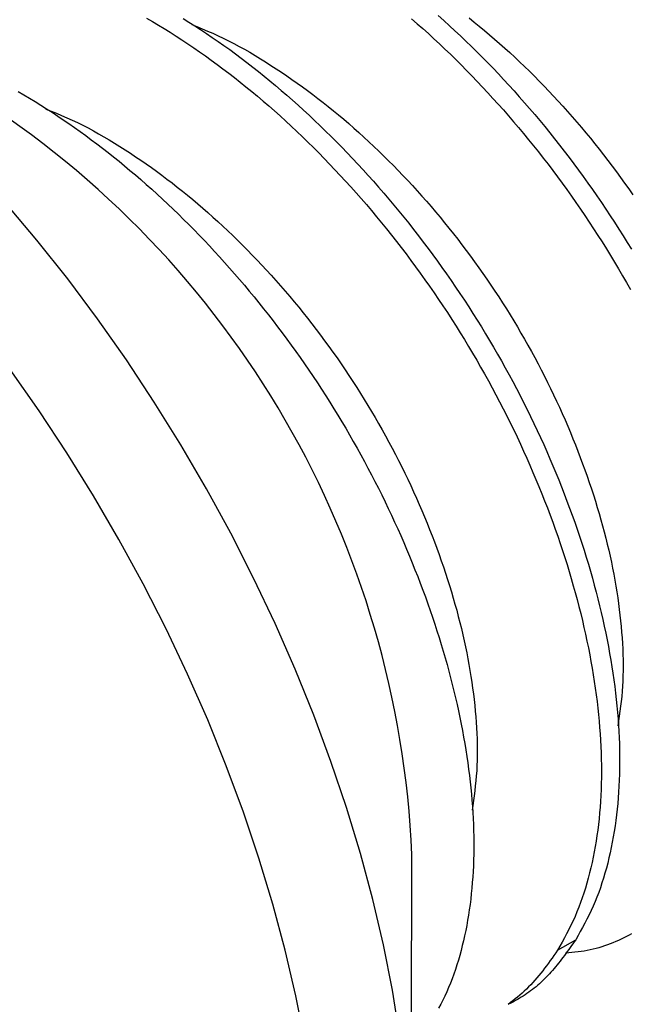
# Model space of a CAD drawing. Extents: x 0 to 570, y 0 to 1149.
# Drawn here: x 381 to 384, y 289 to 293 of the extents above; entities that cross this region are included whole.
import ezdxf

# ---------------------------------------------------------------- set-up
doc = ezdxf.new("R2010")
doc.units = 0
doc.layers.add('CONTOUR', color=2, linetype='CONTINUOUS')

msp = doc.modelspace()

# ---------------------------------------------------------------- linework, layer by layer
at = {"layer": 'CONTOUR', "linetype": 'CONTINUOUS'}
for p, q in [((382.7082, 288.8045), (382.71, 290.0371)), ((383.2399, 289.6891), (383.3062, 289.7276))]:
    msp.add_line(p, q, dxfattribs=at)
for points in [[(382.806, 293.0885), (382.8263, 293.0703), (382.8466, 293.0519), (382.8668, 293.0333), (382.8868, 293.0145), (382.9068, 292.9954), (382.9267, 292.9761), (382.9465, 292.9566), (382.9662, 292.9369), (382.9858, 292.917), (383.0053, 292.8969), (383.0246, 292.8765), (383.0439, 292.856), (383.063, 292.8353), (383.082, 292.8144), (383.1009, 292.7932), (383.1197, 292.7719), (383.1383, 292.7505), (383.1568, 292.7288), (383.1751, 292.707), (383.1933, 292.685), (383.2114, 292.6628), (383.2293, 292.6404), (383.2471, 292.6179), (383.2647, 292.5953), (383.2821, 292.5725), (383.2994, 292.5495), (383.3166, 292.5264), (383.3335, 292.5031), (383.3503, 292.4797), (383.367, 292.4562), (383.3834, 292.4326), (383.3997, 292.4088), (383.4158, 292.3849), (383.4318, 292.3608), (383.4475, 292.3367), (383.4631, 292.3124), (383.4785, 292.2881), (383.4937, 292.2636), (383.5086, 292.239)], [(381.7445, 293.0793), (381.766, 293.0669), (381.7874, 293.0541), (381.8089, 293.0411), (381.8303, 293.0278), (381.8518, 293.0142), (381.8732, 293.0003), (381.8946, 292.9862), (381.9159, 292.9718), (381.9372, 292.957), (381.9585, 292.9421), (381.9798, 292.9268), (382.001, 292.9113), (382.0221, 292.8955), (382.0432, 292.8794), (382.0643, 292.8631), (382.0852, 292.8466), (382.1062, 292.8297), (382.127, 292.8126), (382.1478, 292.7953), (382.1686, 292.7777), (382.1892, 292.7599), (382.2098, 292.7419), (382.2303, 292.7236), (382.2507, 292.705), (382.271, 292.6863), (382.2912, 292.6673), (382.3113, 292.6481), (382.3313, 292.6286), (382.3513, 292.609), (382.3711, 292.5891), (382.3908, 292.569), (382.4104, 292.5487), (382.4299, 292.5282), (382.4493, 292.5075), (382.4685, 292.4866), (382.4876, 292.4655), (382.5066, 292.4442), (382.5255, 292.4228), (382.5442, 292.4011), (382.5628, 292.3793), (382.5812, 292.3572), (382.5995, 292.3351), (382.6177, 292.3127), (382.6357, 292.2902), (382.6536, 292.2675), (382.6713, 292.2446), (382.6888, 292.2216), (382.7062, 292.1984), (382.7234, 292.1751), (382.7405, 292.1517), (382.7574, 292.1281), (382.7741, 292.1044), (382.7906, 292.0805), (382.807, 292.0565), (382.8231, 292.0324), (382.8391, 292.0082), (382.8549, 291.9838), (382.8706, 291.9594), (382.886, 291.9348), (382.9012, 291.9101), (382.9163, 291.8854), (382.9311, 291.8605), (382.9457, 291.8355), (382.9602, 291.8105), (382.9744, 291.7854), (382.9884, 291.7602), (383.0022, 291.7349), (383.0158, 291.7095), (383.0292, 291.6841), (383.0424, 291.6586), (383.0553, 291.6331), (383.068, 291.6075), (383.0805, 291.5818), (383.0928, 291.5561), (383.1048, 291.5304), (383.1166, 291.5046), (383.1282, 291.4788), (383.1396, 291.453), (383.1507, 291.4272), (383.1616, 291.4013), (383.1723, 291.3755), (383.1827, 291.3496), (383.193, 291.3237), (383.203, 291.2979), (383.2127, 291.2721), (383.2223, 291.2462), (383.2316, 291.2204), (383.2406, 291.1947), (383.2494, 291.1689), (383.258, 291.1432), (383.2664, 291.1175), (383.2745, 291.0919), (383.2823, 291.0663), (383.2899, 291.0407), (383.2973, 291.0152), (383.3044, 290.9898), (383.3113, 290.9644), (383.3179, 290.9391), (383.3242, 290.9138), (383.3304, 290.8887), (383.3362, 290.8636), (383.3418, 290.8386), (383.3472, 290.8137), (383.3523, 290.7888), (383.3571, 290.7641), (383.3617, 290.7395), (383.366, 290.715), (383.3701, 290.6905), (383.3739, 290.6662), (383.3774, 290.642), (383.3807, 290.618), (383.3837, 290.594), (383.3865, 290.5702), (383.389, 290.5465), (383.3912, 290.5229), (383.3932, 290.4995), (383.3949, 290.4762), (383.3963, 290.4531), (383.3975, 290.4301), (383.3984, 290.4073), (383.3991, 290.3847), (383.3995, 290.3622), (383.3996, 290.3398), (383.3994, 290.3176), (383.399, 290.2956), (383.3984, 290.2738), (383.3974, 290.2522), (383.3962, 290.2307), (383.3948, 290.2095), (383.393, 290.1884), (383.391, 290.1675), (383.3888, 290.1468), (383.3863, 290.1264), (383.3835, 290.1061), (383.3804, 290.0861), (383.3771, 290.0662), (383.3735, 290.0466), (383.3697, 290.0272), (383.3656, 290.008), (383.3613, 289.989), (383.3567, 289.9702), (383.3519, 289.9516), (383.3469, 289.9332), (383.3415, 289.9151), (383.336, 289.8973), (383.3301, 289.8797), (383.324, 289.8624), (383.3175, 289.8454), (383.3108, 289.8287), (383.3037, 289.8123), (383.2964, 289.7962), (383.2888, 289.7804), (383.281, 289.7648), (383.273, 289.7494), (383.2648, 289.7342), (383.2566, 289.7191), (383.2482, 289.7041), (383.2399, 289.6891)], [(381.8771, 293.0784), (381.8984, 293.0652), (381.9197, 293.0516), (381.9409, 293.0378), (381.9622, 293.0238), (381.9834, 293.0094), (382.0045, 292.9948), (382.0257, 292.9799), (382.0468, 292.9648), (382.0678, 292.9493), (382.0888, 292.9337), (382.1098, 292.9177), (382.1307, 292.9015), (382.1515, 292.8851), (382.1723, 292.8683), (382.193, 292.8514), (382.2137, 292.8342), (382.2342, 292.8167), (382.2547, 292.7991), (382.2752, 292.7811), (382.2955, 292.763), (382.3158, 292.7446), (382.336, 292.726), (382.356, 292.7071), (382.376, 292.6881), (382.3959, 292.6688), (382.4157, 292.6493), (382.4354, 292.6296), (382.455, 292.6096), (382.4745, 292.5895), (382.4938, 292.5692), (382.5131, 292.5486), (382.5322, 292.5279), (382.5512, 292.507), (382.5701, 292.4859), (382.5889, 292.4646), (382.6075, 292.4431), (382.626, 292.4214), (382.6443, 292.3996), (382.6625, 292.3776), (382.6806, 292.3554), (382.6985, 292.3331), (382.7163, 292.3106), (382.7339, 292.2879), (382.7513, 292.2651), (382.7686, 292.2421), (382.7858, 292.219), (382.8027, 292.1958), (382.8195, 292.1724), (382.8362, 292.1489), (382.8526, 292.1252), (382.8689, 292.1014), (382.885, 292.0775), (382.901, 292.0535), (382.9167, 292.0293), (382.9323, 292.0051), (382.9477, 291.9807), (382.9629, 291.9562), (382.9779, 291.9317), (382.9927, 291.907), (383.0073, 291.8823), (383.0217, 291.8574), (383.0359, 291.8325), (383.0498, 291.8075), (383.0636, 291.7824), (383.0772, 291.7572), (383.0906, 291.732), (383.1037, 291.7067), (383.1167, 291.6814), (383.1294, 291.656), (383.1419, 291.6305), (383.1541, 291.605), (383.1662, 291.5795), (383.178, 291.5539), (383.1896, 291.5283), (383.201, 291.5027), (383.2121, 291.477), (383.2231, 291.4514), (383.2338, 291.4257), (383.2443, 291.4), (383.2545, 291.3743), (383.2646, 291.3487), (383.2744, 291.323), (383.284, 291.2974), (383.2933, 291.2717), (383.3024, 291.2461), (383.3113, 291.2205), (383.3199, 291.195), (383.3284, 291.1694), (383.3365, 291.144), (383.3444, 291.1185), (383.3521, 291.0931), (383.3596, 291.0678), (383.3668, 291.0425), (383.3737, 291.0172), (383.3805, 290.9921), (383.3869, 290.967), (383.3931, 290.9419), (383.3991, 290.917), (383.4048, 290.8921), (383.4103, 290.8673), (383.4155, 290.8426), (383.4205, 290.818), (383.4252, 290.7934), (383.4296, 290.769), (383.4338, 290.7447), (383.4378, 290.7205), (383.4415, 290.6964), (383.4449, 290.6724), (383.4481, 290.6485), (383.451, 290.6248), (383.4536, 290.6012), (383.456, 290.5777), (383.4582, 290.5543), (383.4601, 290.5311), (383.4617, 290.508), (383.463, 290.4851), (383.4641, 290.4624), (383.465, 290.4397), (383.4655, 290.4173), (383.4659, 290.395), (383.4659, 290.3728), (383.4657, 290.3508), (383.4653, 290.329), (383.4645, 290.3074), (383.4635, 290.286), (383.4623, 290.2647), (383.4608, 290.2436), (383.459, 290.2227), (383.457, 290.202), (383.4547, 290.1815), (383.4521, 290.1613), (383.4493, 290.1412), (383.4462, 290.1213), (383.4429, 290.1016), (383.4393, 290.0822), (383.4355, 290.0629), (383.4314, 290.0439), (383.4271, 290.025), (383.4225, 290.0064), (383.4177, 289.988), (383.4127, 289.9698), (383.4074, 289.9518), (383.4018, 289.9341), (383.3959, 289.9166), (383.3898, 289.8995), (383.3834, 289.8826), (383.3767, 289.866), (383.3697, 289.8498), (383.3624, 289.8338), (383.3548, 289.8182), (383.3471, 289.8027), (383.3391, 289.7874), (383.331, 289.7723), (383.3228, 289.7573), (383.3145, 289.7424), (383.3062, 289.7276)], [(381.9085, 293.0562), (381.9277, 293.0484), (381.9468, 293.0406), (381.966, 293.0325), (381.9853, 293.0243), (382.0045, 293.0156), (382.0237, 293.0066), (382.0429, 292.9971), (382.0622, 292.9872), (382.0815, 292.9768), (382.1007, 292.9661), (382.12, 292.955), (382.1392, 292.9436), (382.1585, 292.9319), (382.1777, 292.9199), (382.1969, 292.9077), (382.2161, 292.8952), (382.2352, 292.8826), (382.2543, 292.8696), (382.2734, 292.8565), (382.2925, 292.8431), (382.3115, 292.8295), (382.3305, 292.8157), (382.3494, 292.8015), (382.3682, 292.7872), (382.387, 292.7725), (382.4058, 292.7577), (382.4245, 292.7425), (382.4431, 292.7272), (382.4617, 292.7115), (382.4801, 292.6957), (382.4985, 292.6796), (382.5168, 292.6633), (382.5351, 292.6468), (382.5532, 292.63), (382.5713, 292.613), (382.5892, 292.5959), (382.6071, 292.5785), (382.6248, 292.5609), (382.6425, 292.5431), (382.66, 292.5252), (382.6775, 292.507), (382.6948, 292.4886), (382.712, 292.4701), (382.7291, 292.4513), (382.746, 292.4324), (382.7628, 292.4133), (382.7795, 292.394), (382.7961, 292.3746), (382.8125, 292.355), (382.8287, 292.3352), (382.8449, 292.3153), (382.8608, 292.2952), (382.8767, 292.275), (382.8923, 292.2546), (382.9079, 292.2341), (382.9232, 292.2134), (382.9384, 292.1926), (382.9534, 292.1717), (382.9683, 292.1506), (382.983, 292.1295), (382.9975, 292.1082), (383.0118, 292.0868), (383.026, 292.0652), (383.0399, 292.0436), (383.0537, 292.0219), (383.0673, 292.0001), (383.0807, 291.9782), (383.0939, 291.9561), (383.1069, 291.9341), (383.1197, 291.9119), (383.1323, 291.8896), (383.1447, 291.8673), (383.1569, 291.8449), (383.1689, 291.8224), (383.1807, 291.7999), (383.1922, 291.7774), (383.2036, 291.7547), (383.2147, 291.7321), (383.2257, 291.7094), (383.2364, 291.6866), (383.2468, 291.6639), (383.2571, 291.6411), (383.2672, 291.6183), (383.277, 291.5955), (383.2866, 291.5727), (383.296, 291.5498), (383.3052, 291.527), (383.3141, 291.5042), (383.3228, 291.4814), (383.3313, 291.4586), (383.3396, 291.4359), (383.3477, 291.4132), (383.3555, 291.3905), (383.3631, 291.3678), (383.3705, 291.3452), (383.3776, 291.3226), (383.3845, 291.3001), (383.3912, 291.2776), (383.3976, 291.2552), (383.4038, 291.2329), (383.4097, 291.2106), (383.4154, 291.1884), (383.4209, 291.1662), (383.4261, 291.1442), (383.4311, 291.1222), (383.4358, 291.1003), (383.4403, 291.0785), (383.4445, 291.0568), (383.4485, 291.0352), (383.4522, 291.0138), (383.4557, 290.9924), (383.4589, 290.9711), (383.4619, 290.95), (383.4646, 290.929), (383.4671, 290.9081), (383.4693, 290.8873), (383.4714, 290.8666), (383.4731, 290.846), (383.4747, 290.8256), (383.476, 290.8053), (383.4771, 290.7852), (383.4779, 290.7652), (383.4784, 290.7454), (383.4787, 290.7257), (383.4786, 290.7063), (383.4782, 290.6871), (383.4775, 290.6681), (383.4765, 290.6494), (383.4751, 290.6309), (383.4735, 290.6126), (383.4715, 290.5945), (383.4694, 290.5766), (383.4671, 290.5588), (383.4646, 290.5411), (383.4621, 290.5234), (383.4595, 290.5058)], [(382.7089, 293.0769), (382.7293, 293.0592), (382.7496, 293.0412), (382.7698, 293.023), (382.79, 293.0046), (382.81, 292.9859), (382.83, 292.967), (382.8499, 292.9479), (382.8697, 292.9286), (382.8894, 292.9091), (382.9089, 292.8893), (382.9284, 292.8694), (382.9477, 292.8492), (382.967, 292.8289), (382.9861, 292.8083), (383.0051, 292.7876), (383.024, 292.7667), (383.0428, 292.7456), (383.0614, 292.7243), (383.0799, 292.7028), (383.0982, 292.6811), (383.1165, 292.6593), (383.1345, 292.6373), (383.1525, 292.6151), (383.1703, 292.5928), (383.1879, 292.5703), (383.2054, 292.5477), (383.2227, 292.5249), (383.2399, 292.5019), (383.2569, 292.4788), (383.2738, 292.4556), (383.2904, 292.4323), (383.307, 292.4088), (383.3233, 292.3851), (383.3395, 292.3614), (383.3554, 292.3375), (383.3713, 292.3135), (383.3869, 292.2894), (383.4023, 292.2652), (383.4176, 292.2409), (383.4326, 292.2165), (383.4475, 292.192), (383.4622, 292.1674), (383.4767, 292.1427), (383.491, 292.1179), (383.505, 292.093)], [(382.9178, 293.0799), (382.9366, 293.065), (382.9553, 293.0499), (382.9739, 293.0345), (382.9924, 293.0189), (383.0109, 293.003), (383.0293, 292.987), (383.0476, 292.9706), (383.0659, 292.9541), (383.084, 292.9374), (383.1021, 292.9204), (383.12, 292.9032), (383.1379, 292.8859), (383.1556, 292.8683), (383.1733, 292.8505), (383.1908, 292.8325), (383.2083, 292.8143), (383.2256, 292.796), (383.2428, 292.7774), (383.2598, 292.7587), (383.2768, 292.7398), (383.2936, 292.7207), (383.3103, 292.7014), (383.3269, 292.682), (383.3433, 292.6624), (383.3595, 292.6426), (383.3757, 292.6227), (383.3916, 292.6026), (383.4075, 292.5823), (383.4231, 292.562), (383.4386, 292.5414), (383.454, 292.5208), (383.4692, 292.5), (383.4842, 292.4791), (383.4991, 292.458), (383.5138, 292.4368)], [(381.2771, 292.8121), (381.2977, 292.8002), (381.3183, 292.788), (381.3388, 292.7756), (381.3594, 292.7629), (381.3799, 292.75), (381.4005, 292.7368), (381.421, 292.7233), (381.4414, 292.7096), (381.4619, 292.6957), (381.4823, 292.6814), (381.5027, 292.667), (381.523, 292.6523), (381.5433, 292.6373), (381.5636, 292.6221), (381.5838, 292.6066), (381.604, 292.5909), (381.6241, 292.575), (381.6441, 292.5589), (381.6641, 292.5425), (381.684, 292.5258), (381.7039, 292.509), (381.7237, 292.4919), (381.7434, 292.4746), (381.763, 292.4571), (381.7826, 292.4394), (381.8021, 292.4215), (381.8215, 292.4033), (381.8408, 292.385), (381.86, 292.3664), (381.8792, 292.3476), (381.8982, 292.3287), (381.9171, 292.3095), (381.936, 292.2902), (381.9547, 292.2706), (381.9733, 292.2509), (381.9919, 292.231), (382.0103, 292.2109), (382.0285, 292.1906), (382.0467, 292.1702), (382.0648, 292.1495), (382.0827, 292.1287), (382.1005, 292.1078), (382.1182, 292.0867), (382.1357, 292.0654), (382.1531, 292.0439), (382.1704, 292.0224), (382.1875, 292.0006), (382.2045, 291.9787), (382.2213, 291.9567), (382.238, 291.9345), (382.2545, 291.9122), (382.2709, 291.8898), (382.2872, 291.8672), (382.3032, 291.8445), (382.3192, 291.8217), (382.3349, 291.7988), (382.3505, 291.7757), (382.3659, 291.7526), (382.3812, 291.7293), (382.3963, 291.7059), (382.4112, 291.6824), (382.4259, 291.6589), (382.4404, 291.6352), (382.4548, 291.6114), (382.469, 291.5876), (382.483, 291.5637), (382.4968, 291.5397), (382.5104, 291.5156), (382.5239, 291.4914), (382.5371, 291.4672), (382.5502, 291.4429), (382.563, 291.4185), (382.5756, 291.3941), (382.5881, 291.3696), (382.6003, 291.3451), (382.6123, 291.3205), (382.6242, 291.2959), (382.6358, 291.2713), (382.6472, 291.2466), (382.6584, 291.2219), (382.6694, 291.1971), (382.6802, 291.1724), (382.6907, 291.1476), (382.7011, 291.1228), (382.7113, 291.0981), (382.7212, 291.0733), (382.731, 291.0485), (382.7405, 291.0237), (382.7498, 290.999), (382.7589, 290.9742), (382.7678, 290.9495), (382.7765, 290.9248), (382.7849, 290.9001), (382.7932, 290.8754), (382.8012, 290.8508), (382.809, 290.8262), (382.8165, 290.8017), (382.8239, 290.7772), (382.831, 290.7528), (382.8379, 290.7284), (382.8445, 290.704), (382.851, 290.6797), (382.8571, 290.6555), (382.8631, 290.6314), (382.8688, 290.6073), (382.8743, 290.5833), (382.8796, 290.5594), (382.8846, 290.5355), (382.8894, 290.5118), (382.894, 290.4881), (382.8983, 290.4645), (382.9024, 290.441), (382.9063, 290.4176), (382.9099, 290.3943), (382.9132, 290.3712), (382.9164, 290.3481), (382.9193, 290.3252), (382.9219, 290.3023), (382.9243, 290.2796), (382.9265, 290.257), (382.9284, 290.2345), (382.9301, 290.2122), (382.9315, 290.19), (382.9327, 290.168), (382.9337, 290.146), (382.9344, 290.1243), (382.9349, 290.1026), (382.9351, 290.0812), (382.9351, 290.0598), (382.9348, 290.0387), (382.9343, 290.0176), (382.9336, 289.9968), (382.9326, 289.9761), (382.9314, 289.9556), (382.9299, 289.9353), (382.9282, 289.9151), (382.9262, 289.8952), (382.924, 289.8754), (382.9216, 289.8558), (382.9189, 289.8364), (382.916, 289.8172), (382.9128, 289.7981), (382.9094, 289.7793), (382.9057, 289.7607), (382.9019, 289.7422), (382.8978, 289.724), (382.8934, 289.7059), (382.8889, 289.6881), (382.8841, 289.6704), (382.8791, 289.653), (382.8739, 289.6358), (382.8684, 289.6188), (382.8626, 289.6021), (382.8566, 289.5856), (382.8503, 289.5694), (382.8437, 289.5535), (382.8369, 289.5379), (382.8298, 289.5226), (382.8224, 289.5075), (382.8149, 289.4927), (382.8072, 289.478)], [(381.3777, 292.7488), (381.3969, 292.7411), (381.4161, 292.7332), (381.4353, 292.7252), (381.4545, 292.7169), (381.4737, 292.7083), (381.4929, 292.6992), (381.5122, 292.6897), (381.5314, 292.6798), (381.5507, 292.6694), (381.5699, 292.6587), (381.5892, 292.6476), (381.6084, 292.6362), (381.6277, 292.6245), (381.6469, 292.6125), (381.6661, 292.6003), (381.6853, 292.5879), (381.7044, 292.5752), (381.7235, 292.5623), (381.7426, 292.5492), (381.7617, 292.5358), (381.7807, 292.5222), (381.7997, 292.5083), (381.8186, 292.4942), (381.8374, 292.4798), (381.8562, 292.4652), (381.875, 292.4503), (381.8937, 292.4352), (381.9123, 292.4198), (381.9309, 292.4042), (381.9493, 292.3883), (381.9677, 292.3722), (381.986, 292.3559), (382.0043, 292.3394), (382.0224, 292.3226), (382.0405, 292.3057), (382.0584, 292.2885), (382.0763, 292.2711), (382.094, 292.2536), (382.1117, 292.2358), (382.1292, 292.2178), (382.1467, 292.1996), (382.164, 292.1813), (382.1812, 292.1627), (382.1983, 292.144), (382.2152, 292.1251), (382.232, 292.106), (382.2487, 292.0867), (382.2653, 292.0672), (382.2817, 292.0476), (382.2979, 292.0279), (382.3141, 292.0079), (382.33, 291.9879), (382.3459, 291.9676), (382.3615, 291.9472), (382.3771, 291.9267), (382.3924, 291.9061), (382.4076, 291.8853), (382.4226, 291.8643), (382.4375, 291.8433), (382.4522, 291.8221), (382.4667, 291.8008), (382.481, 291.7794), (382.4952, 291.7579), (382.5091, 291.7363), (382.5229, 291.7145), (382.5365, 291.6927), (382.5499, 291.6708), (382.5631, 291.6488), (382.5761, 291.6267), (382.5889, 291.6045), (382.6015, 291.5823), (382.6139, 291.5599), (382.6261, 291.5375), (382.6381, 291.5151), (382.6499, 291.4926), (382.6615, 291.47), (382.6728, 291.4474), (382.6839, 291.4247), (382.6949, 291.402), (382.7056, 291.3793), (382.716, 291.3565), (382.7263, 291.3337), (382.7364, 291.3109), (382.7462, 291.2881), (382.7558, 291.2653), (382.7652, 291.2425), (382.7744, 291.2197), (382.7833, 291.1969), (382.792, 291.1741), (382.8006, 291.1513), (382.8088, 291.1285), (382.8169, 291.1058), (382.8247, 291.0831), (382.8323, 291.0605), (382.8397, 291.0378), (382.8468, 291.0153), (382.8537, 290.9927), (382.8604, 290.9703), (382.8668, 290.9479), (382.873, 290.9255), (382.8789, 290.9032), (382.8846, 290.881), (382.8901, 290.8589), (382.8953, 290.8368), (382.9003, 290.8148), (382.905, 290.7929), (382.9095, 290.7711), (382.9137, 290.7495), (382.9177, 290.7279), (382.9214, 290.7064), (382.9249, 290.685), (382.9281, 290.6638), (382.9311, 290.6426), (382.9338, 290.6216), (382.9363, 290.6007), (382.9386, 290.5799), (382.9406, 290.5592), (382.9423, 290.5387), (382.9439, 290.5183), (382.9452, 290.498), (382.9463, 290.4778), (382.9471, 290.4578), (382.9476, 290.438), (382.9479, 290.4184), (382.9478, 290.3989), (382.9474, 290.3797), (382.9467, 290.3607), (382.9457, 290.342), (382.9443, 290.3235), (382.9427, 290.3052), (382.9407, 290.2871), (382.9386, 290.2692), (382.9363, 290.2514), (382.9338, 290.2337), (382.9313, 290.2161), (382.9288, 290.1985)], [(383.3062, 289.7276), (383.3011, 289.7203), (383.296, 289.7131), (383.2909, 289.7059), (383.2858, 289.6988), (383.2806, 289.6916), (383.2755, 289.6845), (383.2703, 289.6774), (383.2651, 289.6703), (383.2598, 289.6633), (383.2545, 289.6564), (383.2492, 289.6495), (383.2438, 289.6427), (383.2384, 289.6359), (383.2329, 289.6292), (383.2273, 289.6226), (383.2217, 289.6161), (383.216, 289.6097), (383.2103, 289.6033), (383.2045, 289.5971), (383.1986, 289.591), (383.1926, 289.5849), (383.1866, 289.579), (383.1805, 289.5732), (383.1743, 289.5676), (383.168, 289.562), (383.1617, 289.5566), (383.1552, 289.5513), (383.1487, 289.5461), (383.1421, 289.5411), (383.1355, 289.5362), (383.1287, 289.5315), (383.1219, 289.5269), (383.1149, 289.5225), (383.1079, 289.5182), (383.1008, 289.514), (383.0937, 289.5099), (383.0865, 289.5059), (383.0793, 289.5019), (383.0721, 289.498), (383.0649, 289.4941)], [(383.5097, 289.7484), (383.5002, 289.7435), (383.4906, 289.7387), (383.481, 289.734), (383.4712, 289.7294), (383.4615, 289.725), (383.4516, 289.7207), (383.4416, 289.7165), (383.4316, 289.7125), (383.4215, 289.7087), (383.4113, 289.7051), (383.401, 289.7017), (383.3906, 289.6985), (383.3801, 289.6955), (383.3695, 289.6928), (383.3588, 289.6903), (383.3479, 289.6881), (383.3369, 289.6862), (383.3259, 289.6845), (383.3147, 289.6831), (383.3034, 289.6818), (383.2921, 289.6808), (383.2807, 289.6798), (383.2693, 289.6788)], [(383.2399, 289.6891), (383.2333, 289.6797), (383.2266, 289.6703), (383.22, 289.6609), (383.2133, 289.6515), (383.2066, 289.6422), (383.1998, 289.633), (383.193, 289.6239), (383.1861, 289.6149), (383.1791, 289.606), (383.172, 289.5972), (383.1648, 289.5886), (383.1575, 289.5801), (383.1501, 289.5718), (383.1425, 289.5637), (383.1348, 289.5558), (383.127, 289.5481), (383.1191, 289.5405), (383.111, 289.5331), (383.1029, 289.5259), (383.0946, 289.5188), (383.0863, 289.5119), (383.0778, 289.5052), (383.0693, 289.4986), (383.0606, 289.4922)]]:
    msp.add_lwpolyline(points, dxfattribs=at)
at = {"layer": 'CONTOUR', "linetype": 'CONTINUOUS', "flags": 128}
for points in [[(382.6653, 289.382), (382.6389, 289.5442), (382.6062, 289.7083), (382.5675, 289.8739), (382.5226, 290.0407), (382.4719, 290.2082), (382.4153, 290.3761), (382.353, 290.5439), (382.2853, 290.7112), (382.2121, 290.8777), (382.1338, 291.0429), (382.0505, 291.2064), (381.9623, 291.3679), (381.8696, 291.5269), (381.7725, 291.683), (381.6713, 291.836), (381.5663, 291.9854), (381.4575, 292.1308), (381.3455, 292.2719), (381.2303, 292.4084)], [(382.3204, 289.3597), (382.2878, 289.5238), (382.249, 289.6895), (382.2042, 289.8563), (382.1534, 290.0238), (382.0968, 290.1917), (382.0346, 290.3595), (381.9668, 290.5268), (381.8936, 290.6933), (381.8153, 290.8585), (381.732, 291.022), (381.6439, 291.1834), (381.5511, 291.3424), (381.4541, 291.4986), (381.3529, 291.6516), (381.2478, 291.8009)]]:
    msp.add_lwpolyline(points, dxfattribs=at)
at = {"layer": 'CONTOUR', "linetype": 'CONTINUOUS'}
msp.add_arc((379.2649, 289.8895), 3.4483, 2.453, 57.6935, dxfattribs=at)

doc.saveas('drawing.dxf')
